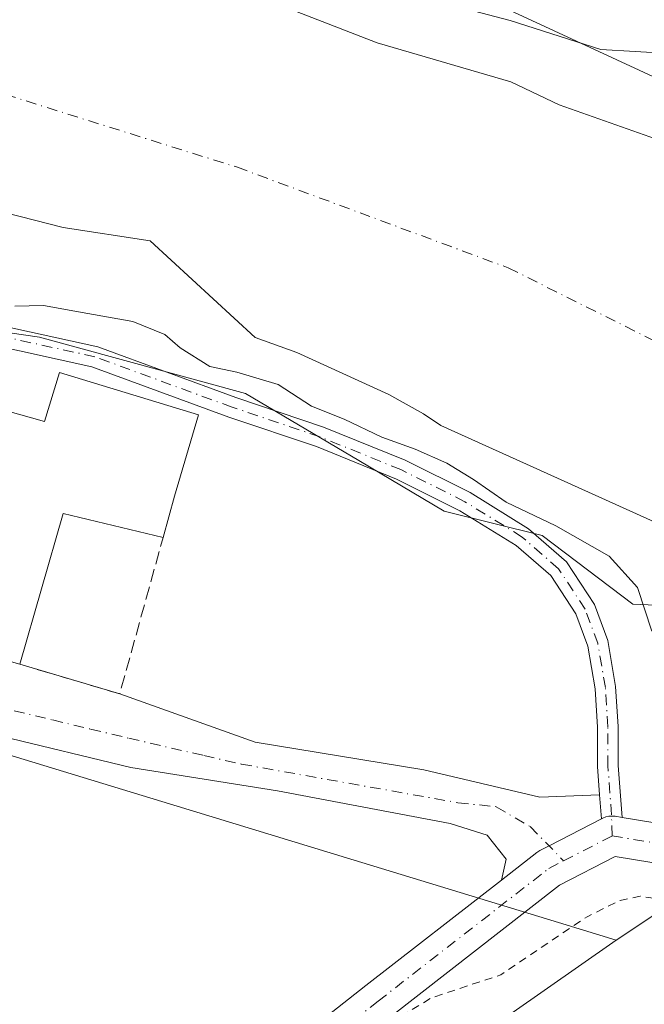
# Model space of a CAD drawing. Units: metres. Extents: x 594148 to 597604, y 4703622 to 4705983.
# Drawn here: x 596974 to 597053, y 4703952 to 4704076 of the extents above; entities that cross this region are included whole.
import ezdxf

# ---------------------------------------------------------------- set-up
doc = ezdxf.new("R2010")
doc.units = ezdxf.units.M
doc.header["$MEASUREMENT"] = 0
for name, pattern in [('DGN Style 2', [1.6480167562047852, 0.988810053722871, -0.6592067024819142]), ('DGN Style 3', [2.307223458686699, 1.648016756204785, -0.6592067024819142]), ('DGN Style 4', [2.6384748266838614, 1.318413404963828, -0.6592067024819142, 0.001648016756204785, -0.6592067024819142])]:
    doc.linetypes.add(name, pattern=pattern)
for name, color, linetype, lineweight in [('Camino Cxs', 7, 'Continuous', 0), ('Camino eje', 30, 'DGN Style 4', 13), ('Corriente natural Cxs', 4, 'Continuous', 13), ('Corriente natural eje', 4, 'DGN Style 4', 0), ('Cultivos herbáceos CxS', 92, 'Continuous', 0), ('Curva de nivel auxiliar', 30, 'DGN Style 2', 0), ('Curva de nivel normal', 30, 'Continuous', 0), ('Edificación industrial Cxs', 135, 'Continuous', 13), ('Matorral CxS', 135, 'Continuous', 0), ('Muro lineal', 1, 'DGN Style 3', 13), ('Núcleo urbano CxS', 7, 'Continuous', 0), ('Pista no pavimentada Cxs', 111, 'Continuous', 0), ('Pista no pavimentada eje', 91, 'DGN Style 4', 0), ('Suelo desnudo CxS', 253, 'Continuous', 0), ('Vía urbana Cxs', 4, 'Continuous', 0), ('Vía urbana eje', 4, 'DGN Style 4', 0)]:
    doc.layers.add(name, color=color, linetype=linetype, lineweight=lineweight)

# ---------------------------------------------------------------- blocks, each defined once
blk = doc.blocks.new('*U9')
at = {"layer": 'Cultivos herbáceos CxS', "color": 92, "linetype": 'Continuous', "lineweight": 0}
blk.add_polyline3d([(597084.0427000001, 4703846.7271, 306.9615000000049), (597057.1687000003, 4703898.1031, 306.9226999999955), (597034.5676999995, 4703941.310699999, 307.1640000000043), (597031.1797000002, 4703947.787500001, 307.4208999999973), (597031.5663000002, 4703948.062700001, 307.4539999999979), (597035.8043000001, 4703951.080499999, 307.6263000000035), (597049.1407000005, 4703960.4067, 307.5657999999967), (597061.6127000004, 4703968.701300001, 308.0917000000045), (597069.7226999998, 4703973.9277, 308.0329000000056), (597141.3415000001, 4703953.426899999, 308.2900999999983), (597159.5553000001, 4703952.996900001, 306.4857000000048), (597190.3929000003, 4703947.601700001, 305.5516000000061), (597238.2465000004, 4703939.405099999, 304.7286000000022), (597286.7260999996, 4703931.8543, 305.1875), (597308.0060999999, 4703930.070499999, 305.238400000002), (597319.9776999997, 4703929.0669, 304.9342000000034), (597338.3399, 4703927.528700001, 305.0688999999985)], dxfattribs=at)
blk = doc.blocks.new('*U18')
at = {"layer": 'Vía urbana Cxs', "color": 4, "linetype": 'Continuous', "lineweight": 0}
blk.add_polyline3d([(596974.2701000003, 4703995.0701, 310.6738000000041), (596986.8201000001, 4703991.3301, 308.5844999999972), (597003.8323999997, 4703985.248000001, 307.9015999999974), (597024.9990999997, 4703981.8084, 307.944399999993), (597039.5513000004, 4703978.368799999, 308.0295999999944), (597047.0652999999, 4703978.6611, 308.0276000000013), (597047.2921000002, 4703975.624399999, 308.0666000000056), (597040.7152000006, 4703972.2467, 308.0644999999931), (597039.5527999997, 4703971.649700001, 308.053899999999), (597039.4448999995, 4703971.5909, 308.0529999999999), (597039.1601, 4703971.3992, 308.0501999999979), (597034.7401000002, 4703967.9614, 308.162599999996), (597035.3179000001, 4703970.5636, 308.1981999999989), (597032.9367000004, 4703973.6063, 308.3510999999999), (597028.3064000001, 4703975.0615, 308.4584999999934), (597006.6106000004, 4703979.162599999, 307.6230000000069), (596988.2220000001, 4703982.073000001, 307.7592000000004), (596971.9501, 4703986.0418, 308.1227999999974)], dxfattribs=at)

msp = doc.modelspace()

# ---------------------------------------------------------------- linework, layer by layer
at = {"layer": 'Camino Cxs', "color": 7, "linetype": 'Continuous', "lineweight": 0, "extrusion": (-0.0009537893738129654, 0.01277060047853535, 0.9999179976624324), "elevation": 59811.17733493116, "flags": 128}
msp.add_lwpolyline([(597047.3143390631, 4703595.365926438), (597047.0875019651, 4703598.402874094)], dxfattribs=at)
at = {"layer": 'Camino Cxs', "color": 7, "linetype": 'Continuous', "lineweight": 0}
for points in [[(596871.9424999999, 4704069.019500001, 317.0247999999993), (596880.8887, 4704062.986099999, 310.341499999995), (596898.7115000002, 4704056.695699999, 314.226800000004), (596925.5242999997, 4704047.828500001, 308.0877999999939), (596945.5576999999, 4704043.189300001, 307.9413999999961), (596956.9802999999, 4704040.862299999, 310.2237000000023), (596984.0645000003, 4704034.9145, 312.4391999999934), (597001.3815000001, 4704028.540100001, 306.6180000000023), (597012.4086999996, 4704024.829100001, 306.718200000003), (597022.6524999999, 4704020.667500001, 309.2204000000056), (597030.7933, 4704016.597100001, 309.5424999999959), (597038.1303000003, 4704012.065300001, 309.172900000005), (597042.8960999995, 4704007.9091, 309.1491999999998), (597046.4089000003, 4704002.556500001, 308.0623999999953), (597048.0894999999, 4703998.0189, 307.4679999999935), (597049.0739000002, 4703992.2763, 307.6147999999957), (597049.3985000001, 4703987.244700001, 307.8800999999949), (597049.3985000001, 4703982.3301, 308.2234000000026), (597049.8844, 4703975.824899999, 308.1396999999997)], [(597047.0652999999, 4703978.6611, 308.0276000000013), (597046.7984999996, 4703982.233100001, 307.9354000000022), (597046.7984999996, 4703987.1611, 307.7553999999946), (597046.4880999997, 4703991.972100001, 307.5390000000043), (597045.5674999999, 4703997.3419, 307.5237999999954), (597044.0730999997, 4704001.376700001, 307.6012000000046), (597040.9183, 4704006.1843, 308.0292999999947), (597036.5824999996, 4704009.965500001, 307.8907000000036), (597029.5261000004, 4704014.3237, 308.2434000000067), (597021.5802999996, 4704018.296700001, 307.2446000000054), (597011.5038999999, 4704022.3903, 306.2189000000071), (597000.5176999997, 4704026.0875, 306.6098999999958), (596983.3331000004, 4704032.413100001, 308.1616999999969), (596956.4420999996, 4704038.318700001, 307.4977000000072), (596945.0047000004, 4704040.648499999, 307.077099999995), (596924.8213000001, 4704045.3225, 308.2348000000056), (596897.8706999999, 4704054.235300001, 316.7507999999943), (596879.7100999998, 4704060.644900001, 311.7810000000027), (596870.4528999999, 4704066.888300001, 317.9223999999958)], [(596956.9802999999, 4704040.862299999, 310.2237000000023), (596984.0645000003, 4704034.9145, 312.4391999999934), (597001.3815000001, 4704028.540100001, 306.6180000000023), (597012.4086999996, 4704024.829100001, 306.718200000003), (597022.6524999999, 4704020.667500001, 309.2204000000056), (597030.7933, 4704016.597100001, 309.5424999999959), (597038.1303000003, 4704012.065300001, 309.172900000005), (597042.8960999995, 4704007.9091, 309.1491999999998), (597046.4089000003, 4704002.556500001, 308.0623999999953), (597048.0894999999, 4703998.0189, 307.4679999999935), (597049.0739000002, 4703992.2763, 307.6147999999957), (597049.3985000001, 4703987.244700001, 307.8800999999949), (597049.3985000001, 4703982.3301, 308.2234000000026), (597049.8844, 4703975.8248, 308.1396999999997), (597049.0278000003, 4703975.965100001, 308.1146000000008), (597048.6316000001, 4703975.9979, 308.1021999999939), (597048.2352999998, 4703975.967499999, 308.0895000000019), (597047.8487, 4703975.874700001, 308.0773000000045), (597047.4818000002, 4703975.721799999, 308.0669999999955), (597047.2921000002, 4703975.624399999, 308.0666000000056), (597047.0652999999, 4703978.6611, 308.0276000000013), (597046.7984999996, 4703982.233100001, 307.9354000000022), (597046.7984999996, 4703987.1611, 307.7553999999946), (597046.4880999997, 4703991.972100001, 307.5390000000043), (597045.5674999999, 4703997.3419, 307.5237999999954), (597044.0730999997, 4704001.376700001, 307.6012000000046), (597040.9183, 4704006.1843, 308.0292999999947), (597036.5824999996, 4704009.965500001, 307.8907000000036), (597029.5261000004, 4704014.3237, 308.2434000000067), (597021.5802999996, 4704018.296700001, 307.2446000000054), (597011.5038999999, 4704022.3903, 306.2189000000071), (597000.5176999997, 4704026.0875, 306.6098999999958), (596983.3331000004, 4704032.413100001, 308.1616999999969), (596956.4420999996, 4704038.318700001, 307.4977000000072)], [(597049.8844, 4703975.824899999, 308.1396999999997), (597049.0278000003, 4703975.965100001, 308.1146000000008), (597048.6316000001, 4703975.998000001, 308.1021999999939), (597048.2352999998, 4703975.967599999, 308.0895000000019), (597047.8487, 4703975.8748, 308.0773000000045), (597047.4818000002, 4703975.721799999, 308.0669999999955), (597047.2921000002, 4703975.624399999, 308.0666000000056)]]:
    msp.add_polyline3d(points, dxfattribs=at)
at = {"layer": 'Camino eje', "color": 30, "linetype": 'DGN Style 4', "lineweight": 13}
msp.add_polyline3d([(597048.6239, 4703973.4979, 308.0895000000019), (597048.5563000003, 4703976.151900001, 308.1005000000005), (597048.0985000003, 4703982.2817, 308.0261000000028), (597048.0985000003, 4703987.2029, 307.7929000000004), (597047.7808999997, 4703992.124100001, 307.4986000000063), (597046.8284999998, 4703997.680500001, 307.366399999999), (597045.2408999996, 4704001.966700001, 307.7746999999945), (597041.9073000001, 4704007.046700001, 308.3846000000049), (597037.3563000001, 4704011.015500001, 308.3003000000026), (597030.1596999997, 4704015.4605, 308.8249999999971), (597022.1162999999, 4704019.482100001, 308.1996999999974), (597011.9562999997, 4704023.6097, 306.4293000000035), (597000.9496999999, 4704027.313899999, 306.2344000000012), (596983.6986999996, 4704033.663899999, 310.2100999999966), (596956.7112999996, 4704039.590500001, 308.8304999999964), (596945.2811000004, 4704041.9189, 307.1367999999929), (596925.1728999997, 4704046.5755, 307.9070000000065), (596898.2911, 4704055.465500001, 315.4704000000056), (596880.2993000001, 4704061.815500001, 310.8123000000051), (596871.1977000004, 4704067.9539, 318.1872000000003)], dxfattribs=at)
at = {"layer": 'Corriente natural Cxs', "color": 4, "linetype": 'Continuous', "lineweight": 13}
for points in [[(597157.6467000004, 4703966.887599999, 301.7532999999967), (597136.3742000004, 4703974.983899999, 301.6909000000014), (597108.8310000002, 4703983.159600001, 302.0074000000022), (597101.4490999999, 4703986.572699999, 302.1729999999953), (597079.7002999998, 4703998.161400001, 301.6027000000031), (597054.3003000002, 4704012.7665, 302.0641999999934), (597027.1350999996, 4704025.040300001, 302.4986000000063), (597024.9700999996, 4704026.4901, 302.3059000000067), (597020.6101000002, 4704028.9301, 302.4091000000044), (597009.0601000005, 4704034.190099999, 302.0518000000012), (597003.8051000005, 4704036.0601, 302.3613000000041), (596990.6282000003, 4704048.230599999, 301.5598999999929), (596979.7141000004, 4704049.884299999, 301.6710000000021), (596961.5239000004, 4704054.5145, 301.6463999999978), (596934.0734000001, 4704060.467599999, 301.829700000002), (596907.6150000002, 4704071.051000001, 301.4995000000054), (596879.0016000001, 4704082.552100001, 301.7385999999969), (596868.2581000002, 4704090.563999999, 301.6141999999964)], [(597157.6467000004, 4703966.887599999, 301.7532999999967), (597136.3742000004, 4703974.983899999, 301.6909000000014), (597108.8310000002, 4703983.159600001, 302.0074000000022), (597101.4490999999, 4703986.572699999, 302.1729999999953), (597079.7002999998, 4703998.161400001, 301.6027000000031), (597054.3003000002, 4704012.7665, 302.0641999999934), (597027.1350999996, 4704025.040300001, 302.4986000000063), (597024.9700999996, 4704026.4901, 302.3059000000067), (597020.6101000002, 4704028.9301, 302.4091000000044), (597009.0601000005, 4704034.190099999, 302.0518000000012), (597003.8051000005, 4704036.0601, 302.3613000000041), (596990.6282000003, 4704048.230599999, 301.5598999999929), (596979.7141000004, 4704049.884299999, 301.6710000000021), (596961.5239000004, 4704054.5145, 301.6463999999978), (596934.0734000001, 4704060.467599999, 301.829700000002), (596907.6150000002, 4704071.051000001, 301.4995000000054), (596879.0016000001, 4704082.552100001, 301.7385999999969), (596868.2581000002, 4704090.563999999, 301.6141999999964)], [(596997.8901000004, 4704081.350099999, 303.7002000000066), (597019.1201, 4704073.090100001, 302.1309999999939), (597035.9200999998, 4704068.190099999, 303.1150000000052), (597041.9700999996, 4704065.290100001, 302.8586000000068), (597057.6201, 4704059.770099999, 302.7991000000038), (597063.1700999998, 4704056.9901, 302.8668000000035), (597067.5701000001, 4704054.630100001, 302.7317999999942), (597076.7500999998, 4704047.9001, 301.574099999998), (597081.2600999996, 4704045.170100001, 301.5859000000055), (597086.0601000005, 4704043.800100001, 301.7692999999999), (597092.3300999999, 4704043.850099999, 301.8821000000025), (597097.7901, 4704043.4101, 302.2814000000071), (597102.5100999996, 4704041.7601, 303.1968999999954), (597112.9600999998, 4704037.2301, 303.2630999999965), (597129.0000999998, 4704031.6601, 303.4520000000048), (597133.3901000004, 4704029.2601, 303.7131999999983), (597161.7301000003, 4704010.4101, 303.5353999999934)], [(596997.8901000004, 4704081.350099999, 303.7002000000066), (597019.1201, 4704073.090100001, 302.1309999999939), (597035.9200999998, 4704068.190099999, 303.1150000000052), (597041.9700999996, 4704065.290100001, 302.8586000000068), (597057.6201, 4704059.770099999, 302.7991000000038), (597063.1700999998, 4704056.9901, 302.8668000000035), (597067.5701000001, 4704054.630100001, 302.7317999999942), (597076.7500999998, 4704047.9001, 301.574099999998), (597081.2600999996, 4704045.170100001, 301.5859000000055), (597086.0601000005, 4704043.800100001, 301.7692999999999), (597092.3300999999, 4704043.850099999, 301.8821000000025), (597097.7901, 4704043.4101, 302.2814000000071), (597102.5100999996, 4704041.7601, 303.1968999999954), (597112.9600999998, 4704037.2301, 303.2630999999965), (597129.0000999998, 4704031.6601, 303.4520000000048), (597133.3901000004, 4704029.2601, 303.7131999999983), (597161.7301000003, 4704010.4101, 303.5353999999934)]]:
    msp.add_polyline3d(points, dxfattribs=at)
at = {"layer": 'Corriente natural eje', "color": 4, "linetype": 'DGN Style 4', "lineweight": 0}
msp.add_polyline3d([(596905.2577999998, 4704087.490700001, 301.5798999999971), (596956.8101000005, 4704071.5101, 301.452099999995), (597001.6001000004, 4704057.440099999, 301.6600000000035), (597035.6001000004, 4704044.8201, 301.357600000003), (597068.5100999996, 4704028.370100001, 301.5699000000022), (597111.2801000001, 4704003.6801, 301.1785999999993), (597182.7001, 4703976.450099999, 301.4870999999985), (597227.6700999998, 4703968.220100001, 301.4618000000046), (597286.9001000002, 4703959.9901, 301.5911999999953), (597349.9700999996, 4703954.5001, 301.477899999998), (597430.8101000005, 4703953.950099999, 301.4018999999971), (597482.9101, 4703958.340100001, 301.3983000000007), (597521.3000999996, 4703973.1501, 301.6156000000047), (597545.9801000003, 4703994.0001, 301.3993999999948), (597569.0100999996, 4704037.890100001, 301.565499999997), (597573.4001000002, 4704069.1601, 301.4070000000065), (597568.4501, 4704101.140100001, 301.446100000001), (597547.6101000002, 4704135.1501, 301.3543999999966), (597530.0601000005, 4704168.0701, 301.3672999999981), (597524.5800999999, 4704194.4001, 301.4217999999965), (597528.4200999998, 4704221.8301, 301.1398999999947), (597543.7701000003, 4704244.870100001, 301.5773000000045), (597572.2901, 4704266.8101, 301.5687999999937), (597595.6358000003, 4704290.8356, 301.9081000000006)], dxfattribs=at)
at = {"layer": 'Cultivos herbáceos CxS', "color": 92, "linetype": 'Continuous', "lineweight": 0, "extrusion": (0.5129402600867057, -0.7922296545037324, 0.3305517570775861), "elevation": -3420264.719868368, "flags": 128}
msp.add_lwpolyline([(3057756.99624491, 1198238.064438676), (3057747.348087945, 1198238.126740812), (3057732.370863673, 1198237.569518137)], dxfattribs=at)
at = {"layer": 'Cultivos herbáceos CxS', "color": 92, "linetype": 'Continuous', "lineweight": 0}
for points in [[(597390.7534999996, 4703992.396700001, 306.3129000000045), (597332.4489000002, 4703986.894500001, 306.3885000000009), (597248.0522999996, 4703993.0955, 305.978099999993), (597174.7909000004, 4704011.595699999, 306.5265000000072), (597107.4989, 4704048.299900001, 306.9174000000057), (597082.5119000003, 4704052.4663, 303.6091000000015), (597070.0182999996, 4704061.319499999, 305.4380999999994), (597020.5639000004, 4704084.2349, 306.8467999999993), (596973.1924999999, 4704098.816500001, 307.2274999999936), (596921.1363000004, 4704117.565099999, 307.0096999999951), (596915.9303000001, 4704127.981100001, 306.0957000000053), (596901.8755000001, 4704132.668299999, 306.9091000000044), (596884.0135000005, 4704134.4813, 306.6618000000017), (596811.2462999999, 4704167.436100001, 305.8470999999991)], [(596811.2462999999, 4704167.436100001, 305.8470999999991), (596884.0135000005, 4704134.4813, 306.6618000000017), (596901.8755000001, 4704132.668299999, 306.9091000000044), (596915.9303000001, 4704127.981100001, 306.0957000000053), (596921.1363000004, 4704117.565099999, 307.0096999999951), (596973.1924999999, 4704098.816500001, 307.2274999999936), (597020.5639000004, 4704084.2349, 306.8467999999993), (597070.0182999996, 4704061.319499999, 305.4380999999994), (597082.5119000003, 4704052.4663, 303.6091000000015), (597107.4989, 4704048.299900001, 306.9174000000057), (597174.7909000004, 4704011.595699999, 306.5265000000072), (597248.0522999996, 4703993.0955, 305.978099999993), (597332.4489000002, 4703986.894500001, 306.3885000000009), (597390.7534999996, 4703992.396700001, 306.3129000000045)], [(597049.1407000005, 4703960.4067, 307.5657999999967), (597035.8043000001, 4703951.080499999, 307.6263000000035), (597031.5663000002, 4703948.062700001, 307.4539999999979), (597031.1797000002, 4703947.787500001, 307.4208999999973)]]:
    msp.add_polyline3d(points, dxfattribs=at)
at = {"layer": 'Curva de nivel auxiliar', "color": 30, "linetype": 'DGN Style 2', "lineweight": 0, "elevation": 307.5, "flags": 128}
msp.add_lwpolyline([(597194.0099999999, 4703927.8201), (597187.9199999999, 4703930.5601), (597183.9900000002, 4703932.9901), (597177.4299999997, 4703936.290100001), (597151.1900000004, 4703943.9801), (597141.0300000003, 4703945.5001), (597130.5899999999, 4703949.9001), (597125.3600000005, 4703951.460100001), (597108.9800000006, 4703955.290100001), (597093.79, 4703959.340100001), (597077.4299999997, 4703963.0601), (597071.0499999998, 4703963.450099999), (597061.7999999998, 4703962.7501), (597060.6299999999, 4703963.0001), (597057.4900000002, 4703964.920100001), (597055.9199999999, 4703965.420100001), (597052.1500000004, 4703965.920100001), (597049.6299999999, 4703965.4001), (597045.4800000006, 4703963.360099999), (597034.6500000004, 4703956.050100001), (597025.9199999999, 4703953.1601), (597020.79, 4703950.0101), (596996.0300000003, 4703930.780099999), (596974.9900000002, 4703912.940099999), (596910.5599999996, 4703860.420100001), (596903.5599999996, 4703853.370100001), (596902.5800000001, 4703851.790100001), (596901.2400000002, 4703848.210100001), (596899.8799999999, 4703846.090100001), (596898.2800000003, 4703844.690099999), (596894.6799999997, 4703842.590100001), (596892.6600000003, 4703840.4301), (596889.6699999999, 4703832.870100001), (596887.7100000001, 4703829.7601), (596886.9600000001, 4703824.800100001), (596887.4100000003, 4703823.630100001), (596891.7699999996, 4703818.590100001), (596892.3200000003, 4703817.120100001), (596892.7199999997, 4703814.1801), (596893.4199999999, 4703812.7601), (596895.9600000001, 4703810.050100001), (596898.0899999999, 4703806.7401), (596900.7300000006, 4703803.9001), (596901.5899999999, 4703802.530099999), (596902.2400000002, 4703798.7301), (596900.9900000002, 4703789.870100001), (596901.0300000003, 4703787.220100001), (596901.6200000001, 4703783.9901), (596901.5099999999, 4703780.800100001), (596902.3399999999, 4703779.390100001), (596906.75, 4703774.050100001), (596909.0099999999, 4703773.050100001), (596909.7699999996, 4703769.870100001), (596911.8799999999, 4703766.440099999), (596911.9900000002, 4703763.530099999), (596913.2599999999, 4703760.4801), (596914.0999999996, 4703757.3201), (596915.7800000003, 4703754.840100001), (596917.1799999997, 4703751.4801), (596921.6100000005, 4703747.9801), (596921.8799999999, 4703744.0701), (596924.1900000004, 4703736.640100001), (596926.6799999997, 4703732.530099999), (596928.0499999998, 4703728.440099999), (596929.1200000001, 4703727.200099999), (596930.2599999999, 4703720.970100001), (596932.1100000005, 4703718.960100001), (596933.9299999997, 4703714.4301), (596935.2699999996, 4703708.390100001), (596936.5999999996, 4703704.0701), (596939.1100000005, 4703699.670100001), (596939.3300000001, 4703695.6501), (596940.3499999996, 4703691.850099999), (596942.2199999997, 4703688.280099999), (596943.1299999999, 4703687.1601), (596943.6200000001, 4703683.100099999), (596944.1600000003, 4703682.020099999), (596945.04, 4703681.1601), (596944.54, 4703674.6801), (596944.8300000001, 4703672.860099999), (596949.3300000001, 4703662.4901), (596950.0109000001, 4703660.5294)], dxfattribs=at)
at = {"layer": 'Curva de nivel normal', "color": 30, "linetype": 'Continuous', "lineweight": 0, "flags": 128}
for points, elevation in [([(597186.9600000001, 4704012.3301), (597138.5599999996, 4704033.7301), (597106.1100000005, 4704048.540100001), (597071.1399999997, 4704063.210100001), (597064.7300000006, 4704066.090100001), (597062.7999999998, 4704068.4901), (597059.7999999998, 4704070.800100001), (597055.8399999999, 4704071.7301), (597047.2199999997, 4704072.220100001), (597035.8399999999, 4704075.860099999), (597027.6600000003, 4704077.9901)], 304.9999999999999), ([(596973.6600000003, 4704040.0101), (596977.25, 4704040.110099999), (596981.6399999997, 4704039.300100001), (596988.4500000002, 4704038.090100001), (596992.4900000002, 4704036.460100001), (596994.4199999999, 4704034.770099999), (596998.1200000001, 4704032.440099999), (597001.5199999996, 4704031.720100001), (597006.7199999997, 4704030.170100001), (597010.9000000004, 4704027.470100001), (597015, 4704025.8201), (597019.7199999997, 4704023.5701), (597023.9199999999, 4704022.0701), (597027.8700000001, 4704020.280099999), (597031.25, 4704018.2501), (597035.3300000001, 4704015.390100001), (597041.5700000003, 4704012.440099999), (597048.2599999999, 4704008.630100001), (597051.8099999996, 4704004.700099999), (597053.6299999999, 4703999.200099999)], 305)]:
    msp.add_lwpolyline(points, dxfattribs=dict(at, elevation=elevation))
at = {"layer": 'Edificación industrial Cxs', "color": 135, "linetype": 'Continuous', "lineweight": 13, "elevation": 317.2682000000059, "flags": 128}
msp.add_lwpolyline([(596885.4401000004, 4704051.600099999), (596897.2701000003, 4704048.0701), (596897.7701000003, 4704049.2501), (596934.1337000001, 4704038.971700001), (596933.7600999996, 4704037.840100001), (596977.3701, 4704025.5101), (596979.2701000003, 4704031.6801), (596996.7301000003, 4704026.370100001), (596993.7100999998, 4704016.140100001), (596992.2701000003, 4704010.950099999), (596979.7401000002, 4704013.9901), (596974.2701000003, 4703995.0701), (596925.4801000003, 4704008.7501), (596925.2301000003, 4704007.5601), (596907.9501, 4704012.780099999), (596910.4200999998, 4704020.020099999), (596927.0000999998, 4704014.7301), (596932.3800999997, 4704033.3201), (596905.8602999998, 4704040.6732), (596898.9598000003, 4704042.5865), (596896.3501000004, 4704043.3101), (596891.8201000001, 4704029.340100001), (596881.7500999998, 4704032.220100001), (596879.7236000003, 4704032.786)], close=True, dxfattribs=at)
at = {"layer": 'Edificación industrial Cxs', "color": 135, "linetype": 'Continuous', "lineweight": 13, "extrusion": (0.1501278848018708, -0.1248753730858897, 0.980748570940369), "elevation": -497485.962036291, "flags": 128}
msp.add_lwpolyline([(3998226.690232952, 2500161.982026081), (3998221.01464268, 2500173.786417682), (3998202.970900267, 2500165.737759368)], dxfattribs=at)
at = {"layer": 'Edificación industrial Cxs', "color": 135, "linetype": 'Continuous', "lineweight": 13}
msp.add_polyline3d([(596879.7236000003, 4704032.786, 311.1491999999998), (596885.4401000004, 4704051.600099999, 317.2682000000059), (596897.2701000003, 4704048.0701, 316.2134999999981), (596897.7701000003, 4704049.2501, 316.6407000000036), (596934.1337000001, 4704038.971700001, 311.4520000000048), (596933.7600999996, 4704037.840100001, 312.622000000003), (596977.3701, 4704025.5101, 313.1514000000025), (596979.2701000003, 4704031.6801, 310.0013000000035), (596996.7301000003, 4704026.370100001, 307.9413999999961), (596993.7100999998, 4704016.140100001, 310.7583000000013), (596992.2701000003, 4704010.950099999, 309.9404000000068)], dxfattribs=at)
at = {"layer": 'Matorral CxS', "color": 135, "linetype": 'Continuous', "lineweight": 0}
for points in [[(596811.2462999999, 4704167.436100001, 305.8470999999991), (596884.0135000005, 4704134.4813, 306.6618000000017), (596901.8755000001, 4704132.668299999, 306.9091000000044), (596915.9303000001, 4704127.981100001, 306.0957000000053), (596921.1363000004, 4704117.565099999, 307.0096999999951), (596973.1924999999, 4704098.816500001, 307.2274999999936), (597020.5639000004, 4704084.2349, 306.8467999999993), (597070.0182999996, 4704061.319499999, 305.4380999999994), (597082.5119000003, 4704052.4663, 303.6091000000015), (597107.4989, 4704048.299900001, 306.9174000000057), (597174.7909000004, 4704011.595699999, 306.5265000000072), (597248.0522999996, 4703993.0955, 305.978099999993), (597332.4489000002, 4703986.894500001, 306.3885000000009), (597390.7534999996, 4703992.396700001, 306.3129000000045)], [(596811.2462999999, 4704167.436100001, 305.8470999999991), (596884.0135000005, 4704134.4813, 306.6618000000017), (596901.8755000001, 4704132.668299999, 306.9091000000044), (596915.9303000001, 4704127.981100001, 306.0957000000053), (596921.1363000004, 4704117.565099999, 307.0096999999951), (596973.1924999999, 4704098.816500001, 307.2274999999936), (597020.5639000004, 4704084.2349, 306.8467999999993), (597070.0182999996, 4704061.319499999, 305.4380999999994), (597082.5119000003, 4704052.4663, 303.6091000000015), (597107.4989, 4704048.299900001, 306.9174000000057), (597174.7909000004, 4704011.595699999, 306.5265000000072), (597248.0522999996, 4703993.0955, 305.978099999993), (597332.4489000002, 4703986.894500001, 306.3885000000009), (597390.7534999996, 4703992.396700001, 306.3129000000045)], [(596868.2581000002, 4704090.563999999, 301.6141999999964), (596879.0016000001, 4704082.552100001, 301.7385999999969), (596907.6150000002, 4704071.051000001, 301.4995000000054), (596934.0734000001, 4704060.467599999, 301.829700000002), (596961.5240000002, 4704054.5145, 301.6463999999978), (596979.7142000003, 4704049.884299999, 301.6710000000021), (596990.6282000003, 4704048.230599999, 301.5598999999929), (597003.8051000005, 4704036.0601, 302.3613000000041), (597009.0602000002, 4704034.190099999, 302.0518000000012), (597020.6101000002, 4704028.9301, 302.4091000000044), (597024.9700999996, 4704026.4901, 302.3059000000067), (597027.1350999996, 4704025.040300001, 302.4986000000063), (597054.3003000002, 4704012.7665, 302.0641999999934), (597079.7002999998, 4703998.161400001, 301.6027000000031), (597101.4490999999, 4703986.572699999, 302.1729999999953), (597108.8310000002, 4703983.159600001, 302.0074000000022), (597136.3742000004, 4703974.983899999, 301.6909000000014), (597157.6467000004, 4703966.887599999, 301.7532999999967)], [(596868.2581000002, 4704090.563999999, 301.6141999999964), (596879.0016000001, 4704082.552100001, 301.7385999999969), (596907.6150000002, 4704071.051000001, 301.4995000000054), (596934.0734000001, 4704060.467599999, 301.829700000002), (596961.5240000002, 4704054.5145, 301.6463999999978), (596979.7142000003, 4704049.884299999, 301.6710000000021), (596990.6282000003, 4704048.230599999, 301.5598999999929), (597003.8051000005, 4704036.0601, 302.3613000000041), (597009.0602000002, 4704034.190099999, 302.0518000000012), (597020.6101000002, 4704028.9301, 302.4091000000044), (597024.9700999996, 4704026.4901, 302.3059000000067), (597027.1350999996, 4704025.040300001, 302.4986000000063), (597054.3003000002, 4704012.7665, 302.0641999999934), (597079.7002999998, 4703998.161400001, 301.6027000000031), (597101.4490999999, 4703986.572699999, 302.1729999999953), (597108.8310000002, 4703983.159600001, 302.0074000000022), (597136.3742000004, 4703974.983899999, 301.6909000000014), (597157.6467000004, 4703966.887599999, 301.7532999999967)], [(597161.7301000003, 4704010.4101, 303.5353999999934), (597133.3901000004, 4704029.2601, 303.7131999999983), (597129.0000999998, 4704031.6601, 303.4520000000048), (597112.9600999998, 4704037.2301, 303.2630999999965), (597102.5100999996, 4704041.7601, 303.1968999999954), (597097.7901, 4704043.4101, 302.2814000000071), (597092.3300999999, 4704043.850099999, 301.8821000000025), (597086.0602000002, 4704043.800100001, 301.7692999999999), (597081.2600999996, 4704045.170100001, 301.5859000000055), (597076.7500999998, 4704047.9001, 301.574099999998), (597067.5702000001, 4704054.630100001, 302.7317999999942), (597063.1700999998, 4704056.9901, 302.8668000000035), (597057.6201, 4704059.770099999, 302.7991000000038), (597041.9702000003, 4704065.290100001, 302.8586000000068), (597035.9201999997, 4704068.190099999, 303.1150000000052), (597019.1201, 4704073.090100001, 302.1309999999939), (596997.8901000004, 4704081.350099999, 303.7002000000066)], [(596997.8901000004, 4704081.350099999, 303.7002000000066), (597019.1201, 4704073.090100001, 302.1309999999939), (597035.9201999997, 4704068.190099999, 303.1150000000052), (597041.9702000003, 4704065.290100001, 302.8586000000068), (597057.6201, 4704059.770099999, 302.7991000000038), (597063.1700999998, 4704056.9901, 302.8668000000035), (597067.5702000001, 4704054.630100001, 302.7317999999942), (597076.7500999998, 4704047.9001, 301.574099999998), (597081.2600999996, 4704045.170100001, 301.5859000000055), (597086.0602000002, 4704043.800100001, 301.7692999999999), (597092.3300999999, 4704043.850099999, 301.8821000000025), (597097.7901, 4704043.4101, 302.2814000000071), (597102.5100999996, 4704041.7601, 303.1968999999954), (597112.9600999998, 4704037.2301, 303.2630999999965), (597129.0000999998, 4704031.6601, 303.4520000000048), (597133.3901000004, 4704029.2601, 303.7131999999983), (597161.7301000003, 4704010.4101, 303.5353999999934)], [(597159.5553000001, 4703952.996900001, 306.4857000000048), (597141.3415000001, 4703953.426899999, 308.2900999999983), (597069.7226999998, 4703973.9277, 308.0329000000056), (597071.5330999997, 4703992.130100001, 304.5921999999992), (597065.3810999999, 4704001.9771, 302.3444000000018), (597054.1222999999, 4704002.4659, 304.8671999999933), (597051.2251000004, 4704002.591700001, 305.8181000000041), (597039.8426999999, 4704011.2053, 305.4701000000059), (597027.5383000001, 4704014.2817, 306.303899999999), (597016.8438999997, 4704020.619100001, 305.5415000000066), (597002.6140999999, 4704029.051700001, 304.9851999999955), (596976.7723000003, 4704036.1259, 305.3864999999932), (596951.5412999997, 4704039.820499999, 305.4006999999983), (596930.0043000003, 4704045.050899999, 305.6689999999944), (596890.9329000004, 4704056.7411, 305.8071000000054), (596887.2812000001, 4704056.9746, 305.8476999999984), (596887.5861999998, 4704057.8651, 305.7831000000006), (596879.7100999998, 4704060.644900001, 305.7085999999982), (596870.4528999999, 4704066.888300001, 305.4676999999938)], [(596887.2812000001, 4704056.9746, 305.8476999999984), (596890.9329000004, 4704056.7411, 305.8071000000054), (596930.0043000003, 4704045.050899999, 305.6689999999944), (596951.5412999997, 4704039.820499999, 305.4006999999983), (596976.7723000003, 4704036.1259, 305.3864999999932), (597002.6140999999, 4704029.051700001, 304.9851999999955), (597016.8438999997, 4704020.619100001, 305.5415000000066), (597027.5383000001, 4704014.2817, 306.303899999999), (597039.8426999999, 4704011.2053, 305.4701000000059), (597051.2251000004, 4704002.591700001, 305.8181000000041), (597054.1222999999, 4704002.4659, 304.8671999999933), (597065.3810999999, 4704001.9771, 302.3444000000018), (597071.5330999997, 4703992.130100001, 304.5921999999992), (597069.7226999998, 4703973.9277, 308.0329000000056)]]:
    msp.add_polyline3d(points, dxfattribs=at)
at = {"layer": 'Muro lineal', "color": 1, "linetype": 'DGN Style 3', "lineweight": 13, "extrusion": (0.1327858991012075, -0.1049956413553317, 0.985567765451096), "elevation": -414323.0240391024, "flags": 128}
msp.add_lwpolyline([(4060127.47532227, 2414052.466515391), (4060132.325685146, 2414040.124341577), (4060151.096124715, 2414048.134083344)], dxfattribs=at)
at = {"layer": 'Núcleo urbano CxS', "color": 7, "linetype": 'Continuous', "lineweight": 0, "extrusion": (0.5129402600867057, -0.7922296545037324, 0.3305517570775861), "elevation": -3420264.719868368, "flags": 128}
msp.add_lwpolyline([(3057756.99624491, 1198238.064438676), (3057747.348087945, 1198238.126740812), (3057732.370863673, 1198237.569518137)], dxfattribs=at)
at = {"layer": 'Núcleo urbano CxS', "color": 7, "linetype": 'Continuous', "lineweight": 0}
for points in [[(596867.5701000001, 4704036.1801, 307.8957999999984), (596879.7236000003, 4704032.786, 308.1398999999947), (596879.7301000003, 4704032.800100001, 308.1398000000045), (596885.4401000004, 4704051.600099999, 306.5593999999983), (596887.2812000001, 4704056.9746, 305.8476999999984), (596890.9329000004, 4704056.7411, 305.8071000000054), (596930.0043000003, 4704045.050899999, 305.6689999999944), (596951.5412999997, 4704039.820499999, 305.4006999999983), (596976.7723000003, 4704036.1259, 305.3864999999932), (597002.6140999999, 4704029.051700001, 304.9851999999955), (597016.8438999997, 4704020.619100001, 305.5415000000066), (597027.5383000001, 4704014.2817, 306.303899999999), (597039.8426999999, 4704011.2053, 305.4701000000059), (597051.2251000004, 4704002.591700001, 305.8181000000041), (597054.1222999999, 4704002.4659, 304.8671999999933), (597065.3810999999, 4704001.9771, 302.3444000000018), (597071.5330999997, 4703992.130100001, 304.5921999999992), (597069.7226999998, 4703973.9277, 308.0329000000056), (597061.6127000004, 4703968.701300001, 308.0917000000045), (597049.1407000005, 4703960.4067, 307.5657999999967), (597041.9156999999, 4703962.611099999, 307.8775000000023), (596892.8989000004, 4704008.0767, 308.2378000000026), (596875.8759000005, 4703991.8279, 307.9015000000072), (596856.4895000001, 4704000.699899999, 308.5445999999938)], [(596887.2812000001, 4704056.9746, 305.8476999999984), (596890.9329000004, 4704056.7411, 305.8071000000054), (596930.0043000003, 4704045.050899999, 305.6689999999944), (596951.5412999997, 4704039.820499999, 305.4006999999983), (596976.7723000003, 4704036.1259, 305.3864999999932), (597002.6140999999, 4704029.051700001, 304.9851999999955), (597016.8438999997, 4704020.619100001, 305.5415000000066), (597027.5383000001, 4704014.2817, 306.303899999999), (597039.8426999999, 4704011.2053, 305.4701000000059), (597051.2251000004, 4704002.591700001, 305.8181000000041), (597054.1222999999, 4704002.4659, 304.8671999999933), (597065.3810999999, 4704001.9771, 302.3444000000018), (597071.5330999997, 4703992.130100001, 304.5921999999992), (597069.7226999998, 4703973.9277, 308.0329000000056)], [(596856.4895000001, 4704000.699899999, 308.5445999999938), (596875.8759000005, 4703991.8279, 307.9015000000072), (596892.8989000004, 4704008.0767, 308.2378000000026), (597041.9156999999, 4703962.611099999, 307.8775000000023), (597049.1407000005, 4703960.4067, 307.5657999999967)], [(596856.4895000001, 4704000.699899999, 308.5445999999938), (596875.8759000005, 4703991.8279, 307.9015000000072), (596892.8989000004, 4704008.0767, 308.2378000000026), (597041.9156999999, 4703962.611099999, 307.8775000000023), (597049.1407000005, 4703960.4067, 307.5657999999967)], [(597049.1407000005, 4703960.4067, 307.5657999999967), (597035.8043000001, 4703951.080499999, 307.6263000000035), (597031.5663000002, 4703948.062700001, 307.4539999999979), (597031.1797000002, 4703947.787500001, 307.4208999999973)]]:
    msp.add_polyline3d(points, dxfattribs=at)
msp.add_polyline3d([(597049.1407000005, 4703960.4067, 307.5657999999967), (597035.8043000001, 4703951.080499999, 307.6263000000035), (597031.5663000002, 4703948.062700001, 307.4539999999979), (597031.1797000002, 4703947.787500001, 307.4208999999973), (597015.7906999999, 4703948.583699999, 307.9195000000037), (596846.7528999997, 4703811.814099999, 308.465400000001), (596803.2662000004, 4703783.7589, 308.8888000000007), (596766.7461999999, 4703745.554300001, 311.0108999999939), (596765.0264999997, 4703744.262700001, 311.1981999999989), (596762.0878999997, 4703747.728700001, 311.241200000004), (596737.7799000005, 4703776.4003, 311.6604999999981), (596728.3558999998, 4703786.9179, 311.9533999999985), (596806.7739000004, 4703843.3773, 309.1983000000037), (596773.4659000002, 4703899.3367, 309.4330000000046), (596773.6151000002, 4703899.4517, 309.429099999994), (596788.6640999997, 4703904.0965, 309.2072999999946), (596820.1335000005, 4703932.251900001, 308.7136000000028), (596854.1259000005, 4703962.668500001, 307.841499999995), (596858.8979000002, 4703981.751900001, 308.0093999999954), (596856.4895000001, 4704000.699899999, 308.5445999999938), (596875.8759000005, 4703991.8279, 307.9015000000072), (596892.8989000004, 4704008.0767, 308.2378000000026), (597041.9156999999, 4703962.611099999, 307.8775000000023)], close=True, dxfattribs=at)
at = {"layer": 'Pista no pavimentada Cxs', "color": 111, "linetype": 'Continuous', "lineweight": 0}
for points in [[(596914.2580000004, 4703872.430400001, 308.3166999999958), (596954.4694999997, 4703904.176300001, 308.2578999999969), (596995.2161999998, 4703936.985200001, 308.0194000000047), (597017.7224000003, 4703954.725500001, 308.4170000000013), (597034.7401000002, 4703967.9614, 308.162599999996), (597039.1601, 4703971.3992, 308.0501999999979), (597039.4448999995, 4703971.5909, 308.0529999999999), (597039.5527999997, 4703971.649700001, 308.053899999999), (597040.7152000006, 4703972.2467, 308.0644999999931), (597047.2921000002, 4703975.624399999, 308.0666000000056), (597047.4818000002, 4703975.721799999, 308.0669999999955), (597047.8487, 4703975.874700001, 308.0773000000045), (597048.2352999998, 4703975.967499999, 308.0895000000019), (597048.6316000001, 4703975.9979, 308.1021999999939), (597049.0278000003, 4703975.965100001, 308.1146000000008), (597049.8844, 4703975.8248, 308.1396999999997), (597059.3701999999, 4703974.271700001, 310.2958999999973), (597059.4935, 4703974.2476, 310.297900000005), (597090.4497999996, 4703967.3684, 316.7633999999962), (597090.5076000001, 4703967.354800001, 316.7853999999934), (597138.6617999999, 4703955.4485, 308.9468999999954), (597138.7731999997, 4703955.418199999, 308.9474999999948), (597172.6399999997, 4703945.3641, 309.8252999999968)], [(597034.7401000002, 4703967.9614, 308.162599999996), (597039.1601, 4703971.3992, 308.0501999999979), (597039.4448999995, 4703971.5909, 308.0529999999999), (597039.5527999997, 4703971.649700001, 308.053899999999), (597040.7152000006, 4703972.2467, 308.0644999999931), (597047.2921000002, 4703975.624399999, 308.0666000000056)], [(597049.8844, 4703975.824899999, 308.1396999999997), (597049.0278000003, 4703975.965100001, 308.1146000000008), (597048.6316000001, 4703975.998000001, 308.1021999999939), (597048.2352999998, 4703975.967599999, 308.0895000000019), (597047.8487, 4703975.8748, 308.0773000000045), (597047.4818000002, 4703975.721799999, 308.0669999999955), (597047.2921000002, 4703975.624399999, 308.0666000000056)], [(597049.8844, 4703975.824899999, 308.1396999999997), (597059.3701999999, 4703974.271700001, 310.2958999999973), (597059.4935, 4703974.2476, 310.297900000005), (597090.4497999996, 4703967.3684, 316.7633999999962), (597090.5076000001, 4703967.354800001, 316.7853999999934), (597138.6617999999, 4703955.4485, 308.9468999999954), (597138.7731999997, 4703955.418199999, 308.9474999999948), (597172.6399999997, 4703945.3641, 309.8252999999968), (597172.7835999997, 4703945.3167, 309.7868000000017), (597172.9544000002, 4703945.247300001, 309.7351000000053), (597176.9767000005, 4703943.4373, 308.7265999999945)], [(597371.0630999999, 4703815.324300001, 306.5283000000054), (597340.8074000003, 4703833.380100001, 306.4354000000022), (597299.6804999998, 4703856.257999999, 306.5195999999996), (597299.6268999996, 4703856.289200001, 306.5206000000035), (597277.1372999996, 4703869.783, 306.8907000000036), (597277.0710000005, 4703869.824100001, 306.8898999999947), (597252.5970000001, 4703885.5668, 307.0041999999958), (597252.4016000004, 4703885.7062, 307.0139999999956), (597224.9278999995, 4703907.3682, 307.7108000000007), (597200.9596999995, 4703924.620100001, 307.7725999999966), (597186.6206999999, 4703933.614499999, 307.9530999999988), (597175.4730000002, 4703938.6314, 308.1082000000025), (597175.3821999999, 4703938.671900001, 308.1083000000072), (597171.0559, 4703940.6187, 308.113400000002), (597137.4056000002, 4703950.6085, 308.4570999999996), (597089.3361999998, 4703962.493899999, 309.1977000000043), (597058.4776999997, 4703969.351299999, 308.3159000000014), (597049.0330999997, 4703970.897600001, 308.0240000000049), (597042.0450999998, 4703967.308800001, 307.9394000000029), (597020.8048, 4703950.788699999, 307.7176000000036), (596998.3317999998, 4703933.0745, 307.6983000000037), (596957.5865000002, 4703900.266799999, 307.9465000000055), (596917.3646999998, 4703868.512599999, 308.1174000000028), (596871.9046999998, 4703832.303200001, 308.3013999999966)], [(597252.4016000004, 4703885.7062, 307.0139999999956), (597224.9278999995, 4703907.3682, 307.7108000000007), (597200.9596999995, 4703924.620100001, 307.7725999999966), (597186.6206999999, 4703933.614499999, 307.9530999999988), (597175.4730000002, 4703938.6314, 308.1082000000025), (597175.3821999999, 4703938.671900001, 308.1083000000072), (597171.0559, 4703940.6187, 308.113400000002), (597137.4056000002, 4703950.6085, 308.4570999999996), (597089.3361999998, 4703962.493899999, 309.1977000000043), (597058.4776999997, 4703969.351299999, 308.3159000000014), (597049.0330999997, 4703970.897600001, 308.0240000000049), (597042.0450999998, 4703967.308800001, 307.9394000000029), (597020.8048, 4703950.788699999, 307.7176000000036), (596998.3317999998, 4703933.0745, 307.6983000000037), (596957.5865000002, 4703900.266799999, 307.9465000000055), (596917.3646999998, 4703868.512599999, 308.1174000000028)], [(596838.3639000002, 4703813.2466, 308.6545000000042), (596838.7074999996, 4703813.4659, 308.6431000000011), (596838.8140000004, 4703813.530200001, 308.6396999999997), (596850.0663999999, 4703819.871300001, 308.4809999999998), (596868.6771999998, 4703836.1226, 308.3649000000005), (596868.7452999996, 4703836.179, 308.3647000000055), (596914.2580000004, 4703872.430400001, 308.3166999999958), (596954.4694999997, 4703904.176300001, 308.2578999999969), (596995.2161999998, 4703936.985200001, 308.0194000000047), (597017.7224000003, 4703954.725500001, 308.4170000000013), (597034.7401000002, 4703967.9614, 308.162599999996)]]:
    msp.add_polyline3d(points, dxfattribs=at)
at = {"layer": 'Pista no pavimentada eje', "color": 91, "linetype": 'DGN Style 4', "lineweight": 0, "extrusion": (-0.009744255236490336, -0.005004304708435195, 0.9999400014122204), "elevation": -29049.83988870718, "flags": 128}
msp.add_lwpolyline([(597017.1971807446, 4703883.900354807), (597023.2796218402, 4703887.02389392)], dxfattribs=at)
at = {"layer": 'Pista no pavimentada eje', "color": 91, "linetype": 'DGN Style 4', "lineweight": 0}
for points in [[(597048.6239, 4703973.4979, 308.0895000000019), (597058.9512, 4703971.8071, 308.864499999996), (597089.9074999997, 4703964.9279, 312.8784000000014), (597138.0617000004, 4703953.021600001, 308.4697000000015), (597171.9285000004, 4703942.967499999, 308.5553999999975), (597176.4408, 4703940.937000001, 308.2924000000057)], [(596840.0526999999, 4703811.358700001, 308.6276999999973), (596851.5174000004, 4703817.819300001, 308.4753000000055), (596870.3028999995, 4703834.2235, 308.3852999999945), (596915.8113000002, 4703870.4715, 308.2621000000072), (596956.0279999999, 4703902.2215, 308.2171999999992), (596996.7740000002, 4703935.029899999, 307.949099999998), (597019.2636000002, 4703952.757099999, 308.0323000000063), (597040.6948999995, 4703969.425799999, 308.0034000000014), (597042.5418999996, 4703970.374399999, 308.014599999995)]]:
    msp.add_polyline3d(points, dxfattribs=at)
at = {"layer": 'Suelo desnudo CxS', "color": 253, "linetype": 'Continuous', "lineweight": 0}
for points in [[(597157.6467000004, 4703966.887599999, 301.7532999999967), (597136.3742000004, 4703974.983899999, 301.6909000000014), (597108.8310000002, 4703983.159600001, 302.0074000000022), (597101.4490999999, 4703986.572699999, 302.1729999999953), (597079.7002999998, 4703998.161400001, 301.6027000000031), (597054.3003000002, 4704012.7665, 302.0641999999934), (597027.1350999996, 4704025.040300001, 302.4986000000063), (597024.9700999996, 4704026.4901, 302.3059000000067), (597020.6101000002, 4704028.9301, 302.4091000000044), (597009.0602000002, 4704034.190099999, 302.0518000000012), (597003.8051000005, 4704036.0601, 302.3613000000041), (596990.6282000003, 4704048.230599999, 301.5598999999929), (596979.7142000003, 4704049.884299999, 301.6710000000021), (596961.5240000002, 4704054.5145, 301.6463999999978), (596934.0734000001, 4704060.467599999, 301.829700000002), (596907.6150000002, 4704071.051000001, 301.4995000000054), (596879.0016000001, 4704082.552100001, 301.7385999999969), (596868.2581000002, 4704090.563999999, 301.6141999999964)], [(596868.2581000002, 4704090.563999999, 301.6141999999964), (596879.0016000001, 4704082.552100001, 301.7385999999969), (596907.6150000002, 4704071.051000001, 301.4995000000054), (596934.0734000001, 4704060.467599999, 301.829700000002), (596961.5240000002, 4704054.5145, 301.6463999999978), (596979.7142000003, 4704049.884299999, 301.6710000000021), (596990.6282000003, 4704048.230599999, 301.5598999999929), (597003.8051000005, 4704036.0601, 302.3613000000041), (597009.0602000002, 4704034.190099999, 302.0518000000012), (597020.6101000002, 4704028.9301, 302.4091000000044), (597024.9700999996, 4704026.4901, 302.3059000000067), (597027.1350999996, 4704025.040300001, 302.4986000000063), (597054.3003000002, 4704012.7665, 302.0641999999934), (597079.7002999998, 4703998.161400001, 301.6027000000031), (597101.4490999999, 4703986.572699999, 302.1729999999953), (597108.8310000002, 4703983.159600001, 302.0074000000022), (597136.3742000004, 4703974.983899999, 301.6909000000014), (597157.6467000004, 4703966.887599999, 301.7532999999967)], [(596997.8901000004, 4704081.350099999, 303.7002000000066), (597019.1201, 4704073.090100001, 302.1309999999939), (597035.9201999997, 4704068.190099999, 303.1150000000052), (597041.9702000003, 4704065.290100001, 302.8586000000068), (597057.6201, 4704059.770099999, 302.7991000000038), (597063.1700999998, 4704056.9901, 302.8668000000035), (597067.5702000001, 4704054.630100001, 302.7317999999942), (597076.7500999998, 4704047.9001, 301.574099999998), (597081.2600999996, 4704045.170100001, 301.5859000000055), (597086.0602000002, 4704043.800100001, 301.7692999999999), (597092.3300999999, 4704043.850099999, 301.8821000000025), (597097.7901, 4704043.4101, 302.2814000000071), (597102.5100999996, 4704041.7601, 303.1968999999954), (597112.9600999998, 4704037.2301, 303.2630999999965), (597129.0000999998, 4704031.6601, 303.4520000000048), (597133.3901000004, 4704029.2601, 303.7131999999983), (597161.7301000003, 4704010.4101, 303.5353999999934)], [(596997.8901000004, 4704081.350099999, 303.7002000000066), (597019.1201, 4704073.090100001, 302.1309999999939), (597035.9201999997, 4704068.190099999, 303.1150000000052), (597041.9702000003, 4704065.290100001, 302.8586000000068), (597057.6201, 4704059.770099999, 302.7991000000038), (597063.1700999998, 4704056.9901, 302.8668000000035), (597067.5702000001, 4704054.630100001, 302.7317999999942), (597076.7500999998, 4704047.9001, 301.574099999998), (597081.2600999996, 4704045.170100001, 301.5859000000055), (597086.0602000002, 4704043.800100001, 301.7692999999999), (597092.3300999999, 4704043.850099999, 301.8821000000025), (597097.7901, 4704043.4101, 302.2814000000071), (597102.5100999996, 4704041.7601, 303.1968999999954), (597112.9600999998, 4704037.2301, 303.2630999999965), (597129.0000999998, 4704031.6601, 303.4520000000048), (597133.3901000004, 4704029.2601, 303.7131999999983), (597161.7301000003, 4704010.4101, 303.5353999999934)]]:
    msp.add_polyline3d(points, dxfattribs=at)
at = {"layer": 'Vía urbana Cxs', "color": 4, "linetype": 'Continuous', "lineweight": 0, "extrusion": (0.1509896936273708, -0.04499613180676885, 0.9875107394559011), "elevation": -121217.8263328206, "flags": 128}
msp.add_lwpolyline([(4678567.659391018, 761747.2614222801), (4678567.659391017, 761734.0003787884)], dxfattribs=at)
at = {"layer": 'Vía urbana Cxs', "color": 4, "linetype": 'Continuous', "lineweight": 0, "extrusion": (-0.0009537893738129654, 0.01277060047853535, 0.9999179976624324), "elevation": 59811.17733493116, "flags": 128}
msp.add_lwpolyline([(597047.3143390631, 4703595.365926438), (597047.0875019651, 4703598.402874094)], dxfattribs=at)
at = {"layer": 'Vía urbana Cxs', "color": 4, "linetype": 'Continuous', "lineweight": 0}
for points in [[(597034.7401000002, 4703967.9614, 308.162599999996), (597035.3179000001, 4703970.5636, 308.1981999999989), (597032.9367000004, 4703973.6063, 308.3510999999999), (597028.3064000001, 4703975.0615, 308.4584999999934), (597006.6106000004, 4703979.162599999, 307.6230000000069), (596988.2220000001, 4703982.073000001, 307.7592000000004), (596971.9501, 4703986.0418, 308.1227999999974), (596946.2589999996, 4703992.259500001, 309.1229000000022), (596888.6854999998, 4704009.8279, 308.7630000000063), (596879.7955, 4704013.002900001, 309.405899999998), (596873.6572000004, 4704013.426200001, 310.2027999999991), (596870.2704999996, 4704012.367900001, 310.6098000000056), (596865.4022000004, 4704009.6162, 311.2271999999939), (596862.2271999996, 4704007.076199999, 310.6637999999948), (596857.1470999997, 4704004.7479, 308.5565999999963), (596853.3428999997, 4704002.724099999, 308.5555000000023)], [(596986.8201000001, 4703991.3301, 308.5844999999972), (597003.8323999997, 4703985.248000001, 307.9015999999974), (597024.9990999997, 4703981.8084, 307.944399999993), (597039.5513000004, 4703978.368799999, 308.0295999999944), (597047.0652999999, 4703978.6611, 308.0276000000013)], [(597034.7401000002, 4703967.9614, 308.162599999996), (597039.1601, 4703971.3992, 308.0501999999979), (597039.4448999995, 4703971.5909, 308.0529999999999), (597039.5527999997, 4703971.649700001, 308.053899999999), (597040.7152000006, 4703972.2467, 308.0644999999931), (597047.2921000002, 4703975.624399999, 308.0666000000056)]]:
    msp.add_polyline3d(points, dxfattribs=at)
at = {"layer": 'Vía urbana eje', "color": 4, "linetype": 'DGN Style 4', "lineweight": 0}
msp.add_polyline3d([(596973.5800999999, 4703989.210100001, 308.2550999999949), (596978.3901000004, 4703988.0601, 307.9535000000033), (596983.1700999998, 4703986.9101, 307.8755999999994), (596987.9801000003, 4703985.7601, 307.8801999999997), (596997.3901000004, 4703983.590100001, 307.8678000000073), (597002.1001000004, 4703982.5101, 307.8785000000062), (597029.2736999998, 4703977.6669, 308.059500000003), (597034.0949999997, 4703977.160800001, 308.0541999999987), (597038.3452000003, 4703974.6757, 308.0633999999991), (597042.5418999996, 4703970.374399999, 308.014599999995)], dxfattribs=at)

# ---------------------------------------------------------------- block references
at = {"layer": 'Cultivos herbáceos CxS', "color": 92, "linetype": 'Continuous', "lineweight": 0}
msp.add_blockref('*U9', (0, 0), dxfattribs=at)
at = {"layer": 'Vía urbana Cxs', "color": 4, "linetype": 'Continuous', "lineweight": 0}
msp.add_blockref('*U18', (0, 0), dxfattribs=at)

doc.saveas('drawing.dxf')
